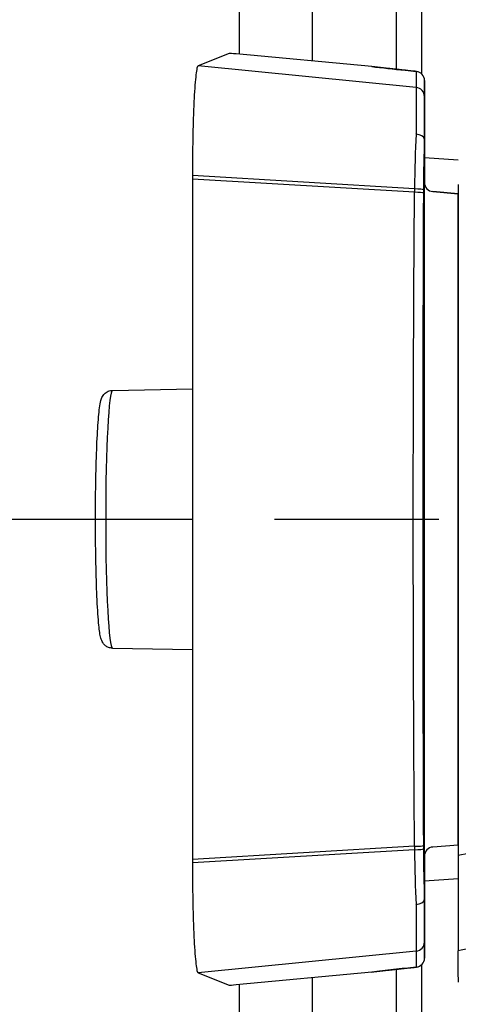
# Model space of a CAD drawing. Units: millimetres. Extents: x 0 to 4846, y 0 to 1680.
# Drawn here: x 3415 to 3427, y 543 to 570 of the extents above; entities that cross this region are included whole.
import ezdxf

# ---------------------------------------------------------------- set-up
doc = ezdxf.new("R2010")
doc.units = ezdxf.units.MM
doc.header["$LTSCALE"] = 6
doc.linetypes.add('AM_ISO08W050', pattern=[18, 12, -1.5, 3, -1.5])
doc.linetypes.add('AM_ISO08W050x2', pattern=[9, 6, -0.75, 1.5, -0.75])
for name, color, linetype, lineweight in [('AM_5', 3, 'Continuous', 25), ('AM_7', 4, 'AM_ISO08W050', 25), ('ﾎﾞﾃﾞｨｰ', 2, 'Continuous', 25), ('ﾗｯﾁ', 6, 'Continuous', 25)]:
    doc.layers.add(name, color=color, linetype=linetype, lineweight=lineweight)
doc.styles.get("Standard").update_dxf_attribs({"font": 'ISOCP.SHX', "bigfont": 'EXTFONT.SHX'})
doc.dimstyles.new('AM_ISO$0', dxfattribs={"dimtxt": 3.5, "dimasz": 2.5, "dimexe": 1, "dimexo": 1, "dimgap": 1.5, "dimtad": 1, "dimdsep": 46, "dimtxsty": 'Standard', "dimblk": 'OPEN30', "dimcen": 0, "dimclrd": 3, "dimclre": 3, "dimclrt": 2, "dimadec": 0, "dimazin": 2, "dimtp": 0.1, "dimtm": 0.1, "dimtfac": 0.71, "dimtmove": 0, "dimatfit": 3, "dimldrblk": 'OPEN30', "dimfxl": 1, "dimlwd": -1, "dimlwe": -1, "dimarcsym": 0})

# ---------------------------------------------------------------- blocks, each defined once
blk = doc.blocks.new('_Open30')
at = {"color": 0, "linetype": 'ByBlock', "lineweight": -2}
for p, q in [((-1, 0.2679), (0, 0)), ((0, 0), (-1, -0.2679)), ((0, 0), (-1, 0))]:
    blk.add_line(p, q, dxfattribs=at)
blk = doc.blocks.new('*D45')
at = {"layer": 'AM_5', "color": 3, "transparency": 16777216}
for p, q in [((3422.794, 854.461), (3582.919, 854.461)), ((3576.919, 839.461), (3576.919, 543.961)), ((3422.794, 528.961), (3582.919, 528.961))]:
    blk.add_line(p, q, dxfattribs=at)
at = {"layer": 'Defpoints', "color": 0, "transparency": 16777216}
for p in [(3416.794, 854.461), (3416.794, 528.961), (3576.919, 528.961)]:
    blk.add_point(p, dxfattribs=at)
at = {"layer": 'AM_5', "color": 3, "transparency": 16777216, "xscale": 15, "yscale": 15, "zscale": 15}
for p, rotation in [((3576.919, 854.461), 90), ((3576.919, 528.961), 270)]:
    blk.add_blockref('_Open30', p, dxfattribs=dict(at, rotation=rotation))
at = {"layer": 'AM_5', "color": 2, "transparency": 16777216, "insert": (3557.417, 691.711), "char_height": 21, "attachment_point": 5, "rotation": 90}
blk.add_mtext('有効寸法 325.5', dxfattribs=at)

msp = doc.modelspace()

# ---------------------------------------------------------------- linework, layer by layer
at = {"layer": 'AM_7', "linetype": 'AM_ISO08W050x2', "ltscale": 0.5}
msp.add_line((3402.066, 556.711), (3465.01, 556.711), dxfattribs=at)
at = {"layer": 'ﾎﾞﾃﾞｨｰ'}
for p, q in [((3426.344, 814.503), (3426.344, 568.92)), ((3423.35, 814.152), (3423.35, 569.271)), ((3425.644, 814.379), (3425.644, 569.044)), ((3421.35, 813.965), (3421.35, 569.458)), ((3425.644, 544.379), (3425.644, 501.711)), ((3426.344, 544.503), (3426.344, 501.711)), ((3423.35, 544.152), (3423.35, 526.711)), ((3421.35, 543.965), (3421.35, 526.711))]:
    msp.add_line(p, q, dxfattribs=at)
at = {"layer": 'ﾗｯﾁ'}
for p, q in [((3421.076, 569.479), (3420.22, 569.142)), ((3424.977, 569.119), (3421.261, 569.466)), ((3426.197, 568.547), (3420.22, 569.142)), ((3426.199, 568.986), (3426.197, 568.547)), ((3426.424, 568.737), (3426.422, 568.298)), ((3426.424, 565.918), (3426.424, 568.737)), ((3426.424, 565.918), (3426.424, 568.737)), ((3426.421, 567.11), (3426.421, 565.942)), ((3426.424, 566.631), (3427.349, 566.567)), ((3420.066, 566.131), (3420.066, 566.035)), ((3426.15, 565.766), (3420.066, 566.131)), ((3420.066, 566.035), (3420.066, 547.388)), ((3426.149, 565.674), (3420.066, 566.035)), ((3426.421, 547.481), (3426.421, 565.942)), ((3426.423, 565.942), (3426.421, 565.942)), ((3426.651, 565.692), (3427.344, 565.635)), ((3426.652, 565.692), (3426.651, 565.692)), ((3427.349, 565.634), (3426.652, 565.692)), ((3427.344, 547.788), (3427.344, 565.635)), ((3417.873, 560.245), (3420.066, 560.283)), ((3417.873, 553.178), (3420.066, 553.14)), ((3426.149, 547.749), (3420.066, 547.388)), ((3426.15, 547.657), (3420.066, 547.292)), ((3426.651, 547.731), (3427.344, 547.788)), ((3426.652, 547.731), (3426.651, 547.731)), ((3426.652, 547.731), (3427.347, 547.788)), ((3420.066, 547.388), (3420.066, 547.292)), ((3426.421, 547.481), (3426.421, 546.313)), ((3426.423, 547.481), (3426.421, 547.481)), ((3426.424, 544.686), (3426.424, 547.505)), ((3426.424, 544.686), (3426.424, 547.505)), ((3427.347, 546.856), (3426.424, 546.792)), ((3426.422, 545.125), (3426.424, 544.686)), ((3426.197, 544.876), (3420.22, 544.281)), ((3426.197, 544.876), (3426.199, 544.437)), ((3424.977, 544.304), (3421.261, 543.957)), ((3420.22, 544.281), (3421.076, 543.944))]:
    msp.add_line(p, q, dxfattribs=at)
for centre, start, end in [((3426.174, 568.737), 359.9999, 84.0582), ((3426.673, 565.942), 180, 265.2435), ((3426.673, 547.481), 94.7565, 180), ((3426.174, 544.686), 275.9081, 0)]:
    msp.add_arc(centre, 0.25, start, end, dxfattribs=at)
for centre, major_axis, ratio, start_param, end_param in [((3421.326, 569.453), (0.25, -0.025), 0.025628, 1.834565, 3.091807), ((3424.994, 569.08), (0.039, -0.0324), 0.576147, 2.417918, 2.442719), ((3426.174, 568.737), (0.25, -0.001), 0.999665, 0.005575, 1.476356), ((3426.172, 568.298), (0.25, -0.001), 0.999665, 0.005575, 1.476356), ((3426.422, 565.443), (0, -2.856), 0.000144, 3.167474, 4.089353), ((3426.288, 565.435), (-0.029, -3.097), 0.045837, 4.080425, 4.605547), ((3426.171, 567.119), (0.25, -0.005), 0.588219, 0.053661, 1.506149), ((3426.541, 565.436), (0, -2.847), 0.052328, 4.078378, 4.605142), ((3426.672, 565.942), (0.25, 0), 0.999555, 3.141593, 4.629373), ((3426.358, 565.467), (-0.015, -2.743), 0.076804, 4.603527, 4.637297), ((3426.143, 565.655), (0.25, -0.001), 0.075882, 0.052511, 1.549146), ((3426.144, 565.74), (0.25, -0.001), 0.104227, 0.052647, 1.54635), ((3427.907, 556.711), (0, -58.961), 0.025985, 4.560113, 4.864665), ((3426.49, 565.501), (-0.003, -2.362), 0.041262, 4.610793, 4.646984), ((3428.819, 565.512), (1.55, -0.129), 0.000012, 2.818773, 2.828134), ((3417.874, 556.711), (0, -3.534), 0.052336, 3.142507, 6.282271), ((3426.143, 547.768), (0.25, 0.001), 0.075882, 4.734039, 6.230674), ((3426.358, 547.956), (0.015, -2.743), 0.076804, 4.787481, 4.821251), ((3426.144, 547.683), (0.25, 0.001), 0.104227, 4.736835, 6.230538), ((3426.288, 547.988), (0.029, -3.097), 0.045837, 4.819231, 5.344353), ((3426.49, 547.922), (0.003, -2.362), 0.041262, 4.777794, 4.813985), ((3426.541, 547.987), (0, 2.847), 0.052328, 1.67804, 2.204807), ((3426.672, 547.481), (-0.25, 0), 0.999555, 4.795405, 6.283185), ((3428.819, 547.911), (-1.55, -0.129), 0.000012, 0.313458, 0.318684), ((3426.171, 546.304), (0.25, 0.005), 0.588222, 4.777039, 6.229527), ((3426.422, 547.98), (0, -2.856), 0.000144, 5.33542, 6.257298), ((3426.172, 545.125), (0.25, 0.001), 0.999665, 4.806829, 6.27761), ((3426.174, 544.686), (0.25, 0.001), 0.999665, 4.806829, 6.27761), ((3424.994, 544.343), (0.039, 0.0324), 0.576035, 3.840271, 3.86496), ((3421.326, 543.97), (-0.25, -0.025), 0.025628, 0.049786, 1.307028)]:
    msp.add_ellipse(centre, major_axis=major_axis, ratio=ratio, start_param=start_param, end_param=end_param, dxfattribs=at)
for points in [[(3420.22, 569.142), (3420.21, 569.138), (3420.19, 569.092), (3420.161, 568.912), (3420.134, 568.627), (3420.11, 568.249), (3420.091, 567.793), (3420.077, 567.274), (3420.068, 566.714), (3420.066, 566.325), (3420.066, 566.131)], [(3426.199, 568.986), (3426.199, 568.986), (3426.2, 568.986), (3426.2, 568.986)], [(3420.066, 547.292), (3420.066, 547.098), (3420.068, 546.709), (3420.077, 546.149), (3420.091, 545.63), (3420.11, 545.174), (3420.134, 544.796), (3420.161, 544.511), (3420.19, 544.331), (3420.21, 544.285), (3420.22, 544.281)], [(3424.977, 544.304), (3424.99, 544.306), (3425.018, 544.309), (3425.059, 544.314), (3425.099, 544.318), (3425.14, 544.323), (3425.18, 544.328), (3425.22, 544.332), (3425.26, 544.337), (3425.3, 544.341), (3425.339, 544.346), (3425.379, 544.35), (3425.418, 544.354), (3425.457, 544.359), (3425.496, 544.363), (3425.535, 544.367), (3425.575, 544.371), (3425.614, 544.376), (3425.653, 544.38), (3425.692, 544.384), (3425.73, 544.388), (3425.769, 544.392), (3425.807, 544.396), (3425.846, 544.4), (3425.885, 544.405), (3425.927, 544.409), (3425.971, 544.414), (3426.02, 544.419), (3426.075, 544.424), (3426.136, 544.431), (3426.178, 544.435), (3426.199, 544.437)], [(3426.199, 544.437), (3426.199, 544.437), (3426.2, 544.437), (3426.2, 544.437)]]:
    msp.add_open_spline(points, degree=3, dxfattribs=at)
for points, knots in [([(3426.199, 568.986), (3426.178, 568.988), (3426.158, 568.99), (3426.138, 568.992), (3426.117, 568.994), (3426.096, 568.996), (3426.077, 568.998), (3426.057, 569.001), (3426.038, 569.002), (3426.02, 569.004), (3426.003, 569.006), (3425.986, 569.008), (3425.97, 569.01), (3425.954, 569.011), (3425.939, 569.013), (3425.925, 569.014), (3425.91, 569.016), (3425.896, 569.017), (3425.883, 569.019), (3425.869, 569.02), (3425.856, 569.021), (3425.843, 569.023), (3425.83, 569.024), (3425.817, 569.026), (3425.804, 569.027), (3425.791, 569.028), (3425.778, 569.03), (3425.765, 569.031), (3425.752, 569.032), (3425.74, 569.034), (3425.727, 569.035), (3425.714, 569.037), (3425.701, 569.038), (3425.688, 569.039), (3425.675, 569.041), (3425.662, 569.042), (3425.649, 569.043), (3425.636, 569.045), (3425.623, 569.046), (3425.61, 569.048), (3425.597, 569.049), (3425.585, 569.05), (3425.572, 569.052), (3425.559, 569.053), (3425.546, 569.055), (3425.533, 569.056), (3425.52, 569.057), (3425.507, 569.059), (3425.494, 569.06), (3425.481, 569.062), (3425.468, 569.063), (3425.455, 569.065), (3425.442, 569.066), (3425.429, 569.067), (3425.416, 569.069), (3425.403, 569.07), (3425.39, 569.072), (3425.377, 569.073), (3425.364, 569.075), (3425.351, 569.076), (3425.337, 569.078), (3425.324, 569.079), (3425.311, 569.081), (3425.298, 569.082), (3425.285, 569.084), (3425.272, 569.085), (3425.259, 569.087), (3425.245, 569.088), (3425.232, 569.089), (3425.219, 569.091), (3425.206, 569.092), (3425.192, 569.094), (3425.179, 569.096), (3425.166, 569.097), (3425.152, 569.099), (3425.139, 569.1), (3425.126, 569.102), (3425.112, 569.103), (3425.099, 569.105), (3425.085, 569.106), (3425.072, 569.108), (3425.058, 569.109), (3425.045, 569.111), (3425.031, 569.113), (3425.017, 569.114), (3425.004, 569.116), (3424.99, 569.117), (3424.977, 569.119)], [0, 0, 0, 0, 0.033506, 0.033506, 0.033506, 0.068241, 0.068241, 0.068241, 0.102968, 0.102968, 0.102968, 0.1377, 0.1377, 0.1377, 0.172414, 0.172414, 0.172414, 0.206897, 0.206897, 0.206897, 0.241379, 0.241379, 0.241379, 0.275862, 0.275862, 0.275862, 0.310345, 0.310345, 0.310345, 0.344828, 0.344828, 0.344828, 0.37931, 0.37931, 0.37931, 0.413793, 0.413793, 0.413793, 0.448276, 0.448276, 0.448276, 0.482759, 0.482759, 0.482759, 0.517241, 0.517241, 0.517241, 0.551724, 0.551724, 0.551724, 0.586207, 0.586207, 0.586207, 0.62069, 0.62069, 0.62069, 0.655172, 0.655172, 0.655172, 0.689655, 0.689655, 0.689655, 0.724138, 0.724138, 0.724138, 0.758621, 0.758621, 0.758621, 0.793103, 0.793103, 0.793103, 0.827586, 0.827586, 0.827586, 0.862069, 0.862069, 0.862069, 0.896552, 0.896552, 0.896552, 0.931034, 0.931034, 0.931034, 0.965517, 0.965517, 0.965517, 1, 1, 1, 1]), ([(3424.978, 569.119), (3425.256, 569.086), (3425.572, 569.051), (3425.997, 569.007), (3426.099, 568.996), (3426.2, 568.986)], [0, 0, 0, 0, 0.0989953, 0.0989953, 0.12984, 0.12984, 0.12984, 0.12984]), ([(3426.197, 568.547), (3426.197, 568.546), (3426.197, 568.543), (3426.197, 568.538), (3426.197, 568.534), (3426.197, 568.528), (3426.197, 568.52), (3426.197, 568.513), (3426.197, 568.504), (3426.197, 568.493), (3426.197, 568.49), (3426.197, 568.486), (3426.197, 568.482), (3426.198, 568.475), (3426.198, 568.467), (3426.198, 568.458), (3426.198, 568.444), (3426.198, 568.429), (3426.197, 568.413), (3426.197, 568.397), (3426.197, 568.379), (3426.197, 568.36), (3426.197, 568.347), (3426.197, 568.334), (3426.197, 568.319), (3426.197, 568.312), (3426.197, 568.305), (3426.197, 568.298), (3426.197, 568.276), (3426.197, 568.253), (3426.197, 568.228), (3426.197, 568.204), (3426.197, 568.177), (3426.196, 568.15), (3426.196, 568.123), (3426.196, 568.094), (3426.196, 568.064), (3426.196, 568.034), (3426.196, 568.003), (3426.195, 567.971), (3426.195, 567.938), (3426.195, 567.904), (3426.195, 567.87), (3426.195, 567.835), (3426.194, 567.799), (3426.194, 567.762), (3426.194, 567.749), (3426.194, 567.736), (3426.194, 567.722), (3426.194, 567.698), (3426.193, 567.672), (3426.193, 567.647), (3426.193, 567.607), (3426.193, 567.567), (3426.192, 567.525), (3426.192, 567.484), (3426.192, 567.442), (3426.191, 567.398), (3426.191, 567.368), (3426.191, 567.338), (3426.191, 567.308), (3426.191, 567.294), (3426.191, 567.28), (3426.19, 567.265)], [0, 0, 0, 0, 0.058824, 0.058824, 0.058824, 0.117647, 0.117647, 0.117647, 0.176471, 0.176471, 0.176471, 0.196323, 0.196323, 0.196323, 0.235294, 0.235294, 0.235294, 0.294118, 0.294118, 0.294118, 0.352941, 0.352941, 0.352941, 0.392587, 0.392587, 0.392587, 0.411765, 0.411765, 0.411765, 0.470588, 0.470588, 0.470588, 0.529412, 0.529412, 0.529412, 0.588235, 0.588235, 0.588235, 0.647059, 0.647059, 0.647059, 0.705882, 0.705882, 0.705882, 0.764706, 0.764706, 0.764706, 0.785123, 0.785123, 0.785123, 0.823529, 0.823529, 0.823529, 0.882353, 0.882353, 0.882353, 0.941176, 0.941176, 0.941176, 0.981452, 0.981452, 0.981452, 1, 1, 1, 1]), ([(3426.421, 567.122), (3426.421, 567.122), (3426.421, 567.121), (3426.421, 567.121), (3426.421, 567.12), (3426.421, 567.119), (3426.421, 567.119), (3426.421, 567.118), (3426.421, 567.117), (3426.421, 567.116), (3426.421, 567.115), (3426.421, 567.114), (3426.421, 567.113), (3426.421, 567.112), (3426.421, 567.111), (3426.421, 567.11)], [0, 0, 0, 0, 0.2, 0.2, 0.2, 0.4, 0.4, 0.4, 0.6, 0.6, 0.6, 0.8, 0.8, 0.8, 1, 1, 1, 1]), ([(3427.349, 565.89), (3427.349, 562.835), (3427.348, 559.767), (3427.348, 553.622), (3427.347, 550.554), (3427.347, 547.499)], [-1.843906, -1.843906, -1.843906, -1.843906, -0.921964, -0.921964, -0.000004, -0.000004, -0.000004, -0.000004]), ([(3426.149, 547.749), (3426.145, 548.285), (3426.141, 548.823), (3426.138, 549.362), (3426.135, 549.901), (3426.132, 550.443), (3426.129, 550.985), (3426.127, 551.527), (3426.125, 552.071), (3426.123, 552.616), (3426.121, 553.16), (3426.119, 553.706), (3426.118, 554.252), (3426.117, 554.798), (3426.117, 555.345), (3426.116, 555.891), (3426.116, 556.165), (3426.116, 556.438), (3426.116, 556.711), (3426.116, 556.985), (3426.116, 557.258), (3426.116, 557.532), (3426.117, 558.078), (3426.117, 558.625), (3426.118, 559.171), (3426.119, 559.717), (3426.121, 560.263), (3426.123, 560.807), (3426.125, 561.352), (3426.127, 561.896), (3426.129, 562.438), (3426.132, 562.98), (3426.135, 563.522), (3426.138, 564.061), (3426.141, 564.6), (3426.145, 565.138), (3426.149, 565.674)], [0, 0, 0, 0, 0.090909, 0.090909, 0.090909, 0.181818, 0.181818, 0.181818, 0.272727, 0.272727, 0.272727, 0.363636, 0.363636, 0.363636, 0.454545, 0.454545, 0.454545, 0.5, 0.5, 0.5, 0.545455, 0.545455, 0.545455, 0.636364, 0.636364, 0.636364, 0.727273, 0.727273, 0.727273, 0.818182, 0.818182, 0.818182, 0.909091, 0.909091, 0.909091, 1, 1, 1, 1]), ([(3417.873, 553.178), (3417.836, 553.179), (3417.799, 553.187), (3417.734, 553.211), (3417.707, 553.228), (3417.661, 553.265), (3417.644, 553.284), (3417.612, 553.325), (3417.601, 553.345), (3417.575, 553.398), (3417.567, 553.424), (3417.531, 553.55), (3417.518, 553.656), (3417.484, 553.989), (3417.468, 554.225), (3417.442, 554.767), (3417.432, 555.066), (3417.417, 555.708), (3417.412, 556.05), (3417.409, 556.745), (3417.41, 557.097), (3417.418, 557.776), (3417.425, 558.104), (3417.444, 558.702), (3417.456, 558.973), (3417.485, 559.434), (3417.501, 559.623), (3417.531, 559.844), (3417.541, 559.907), (3417.567, 560.001), (3417.575, 560.031), (3417.61, 560.093), (3417.621, 560.11), (3417.658, 560.155), (3417.686, 560.183), (3417.764, 560.225), (3417.805, 560.239), (3417.857, 560.244), (3417.865, 560.245), (3417.873, 560.245)], [0.000915, 0.000915, 0.000915, 0.000915, 0.02001, 0.02001, 0.041133, 0.041133, 0.067239, 0.067239, 0.104643, 0.104643, 0.183941, 0.183941, 0.476119, 0.476119, 0.826106, 0.826106, 1.151797, 1.151797, 1.474164, 1.474164, 1.79575, 1.79575, 2.117506, 2.117506, 2.44066, 2.44066, 2.769854, 2.769854, 2.955266, 2.955266, 3.047972, 3.047972, 3.079149, 3.079149, 3.113739, 3.113739, 3.136477, 3.136477, 3.140678, 3.140678, 3.140678, 3.140678]), ([(3434.566, 548.741), (3433.974, 548.572), (3432.757, 548.309), (3430.798, 548.034), (3428.913, 547.789), (3427.844, 547.602), (3427.347, 547.499)], [0.0000004, 0.0000004, 0.0000004, 0.0000004, 0.25, 0.5, 0.75, 0.9999968, 0.9999968, 0.9999968, 0.9999968]), ([(3427.347, 547.499), (3427.347, 547.167), (3427.347, 546.845), (3427.347, 546.209), (3427.347, 545.908), (3427.347, 545.405), (3427.347, 545.209), (3427.347, 544.961), (3427.347, 544.897), (3427.347, 544.888)], [-0.4223264, -0.4223264, -0.4223264, -0.4223264, -0.3223452, -0.3223452, -0.2110873, -0.2110873, -0.0998177, -0.0998177, -0.000001, -0.000001, -0.000001, -0.000001]), ([(3426.421, 546.301), (3426.421, 546.301), (3426.421, 546.302), (3426.421, 546.302), (3426.421, 546.303), (3426.421, 546.304), (3426.421, 546.304), (3426.421, 546.305), (3426.421, 546.306), (3426.421, 546.307), (3426.421, 546.308), (3426.421, 546.309), (3426.421, 546.31), (3426.421, 546.311), (3426.421, 546.312), (3426.421, 546.313)], [0, 0, 0, 0, 0.2, 0.2, 0.2, 0.4, 0.4, 0.4, 0.6, 0.6, 0.6, 0.8, 0.8, 0.8, 1, 1, 1, 1]), ([(3435.087, 546.349), (3434.347, 546.116), (3433.611, 545.943), (3432.881, 545.801), (3432.152, 545.659), (3431.429, 545.548), (3430.749, 545.449), (3430.069, 545.349), (3429.431, 545.259), (3428.862, 545.168), (3428.294, 545.077), (3427.796, 544.986), (3427.347, 544.888)], [0.0000028, 0.0000028, 0.0000028, 0.0000028, 0.25, 0.25, 0.25, 0.5, 0.5, 0.5, 0.75, 0.75, 0.75, 0.9999997, 0.9999997, 0.9999997, 0.9999997]), ([(3426.19, 546.158), (3426.191, 546.143), (3426.191, 546.129), (3426.191, 546.115), (3426.191, 546.085), (3426.191, 546.054), (3426.191, 546.025), (3426.192, 545.981), (3426.192, 545.939), (3426.192, 545.898), (3426.193, 545.856), (3426.193, 545.816), (3426.193, 545.776), (3426.193, 545.751), (3426.194, 545.725), (3426.194, 545.701), (3426.194, 545.687), (3426.194, 545.674), (3426.194, 545.661), (3426.194, 545.624), (3426.195, 545.588), (3426.195, 545.553), (3426.195, 545.519), (3426.195, 545.485), (3426.195, 545.452), (3426.196, 545.42), (3426.196, 545.389), (3426.196, 545.36), (3426.196, 545.329), (3426.196, 545.3), (3426.196, 545.273), (3426.197, 545.245), (3426.197, 545.219), (3426.197, 545.195), (3426.197, 545.17), (3426.197, 545.147), (3426.197, 545.125), (3426.197, 545.118), (3426.197, 545.111), (3426.197, 545.104), (3426.197, 545.089), (3426.197, 545.076), (3426.197, 545.063), (3426.197, 545.044), (3426.197, 545.026), (3426.197, 545.01), (3426.198, 544.994), (3426.198, 544.979), (3426.198, 544.965), (3426.198, 544.956), (3426.198, 544.948), (3426.197, 544.941), (3426.197, 544.937), (3426.197, 544.933), (3426.197, 544.93), (3426.197, 544.919), (3426.197, 544.91), (3426.197, 544.903), (3426.197, 544.895), (3426.197, 544.889), (3426.197, 544.885), (3426.197, 544.88), (3426.197, 544.877), (3426.197, 544.876)], [0, 0, 0, 0, 0.018548, 0.018548, 0.018548, 0.058824, 0.058824, 0.058824, 0.117647, 0.117647, 0.117647, 0.176471, 0.176471, 0.176471, 0.214876, 0.214876, 0.214876, 0.235294, 0.235294, 0.235294, 0.294118, 0.294118, 0.294118, 0.352941, 0.352941, 0.352941, 0.411169, 0.411169, 0.411169, 0.470588, 0.470588, 0.470588, 0.529412, 0.529412, 0.529412, 0.588235, 0.588235, 0.588235, 0.607413, 0.607413, 0.607413, 0.647059, 0.647059, 0.647059, 0.705882, 0.705882, 0.705882, 0.764706, 0.764706, 0.764706, 0.803676, 0.803676, 0.803676, 0.823529, 0.823529, 0.823529, 0.882353, 0.882353, 0.882353, 0.941176, 0.941176, 0.941176, 1, 1, 1, 1]), ([(3427.351, 544.03), (3427.35, 544.067), (3427.35, 544.169), (3427.348, 544.447), (3427.348, 544.644), (3427.347, 544.888)], [0.000002, 0.000002, 0.000002, 0.000002, 2.524751, 2.524751, 5.215297, 5.215297, 5.215297, 5.215297]), ([(3426.2, 544.437), (3425.991, 544.415), (3425.779, 544.394), (3425.367, 544.349), (3425.165, 544.326), (3424.978, 544.304)], [0, 0, 0, 0, 0.0637279, 0.0637279, 0.1302292, 0.1302292, 0.1302292, 0.1302292])]:
    msp.add_open_spline(points, degree=3, knots=knots, dxfattribs=at)

# ---------------------------------------------------------------- dimensions: what is measured, and where the dimension line sits
at = {"layer": 'AM_5'}
dim = msp.add_linear_dim(base=(3576.919, 528.961), p1=(3416.794, 854.461), p2=(3416.794, 528.961), angle=90, text='有効寸法 <>', dimstyle='AM_ISO$0', override={"dimscale": 6}, dxfattribs=at)
dim.commit()
dim.dimension.update_dxf_attribs({"geometry": '*D45', "text_midpoint": (3557.417, 691.711)})

doc.saveas('drawing.dxf')
